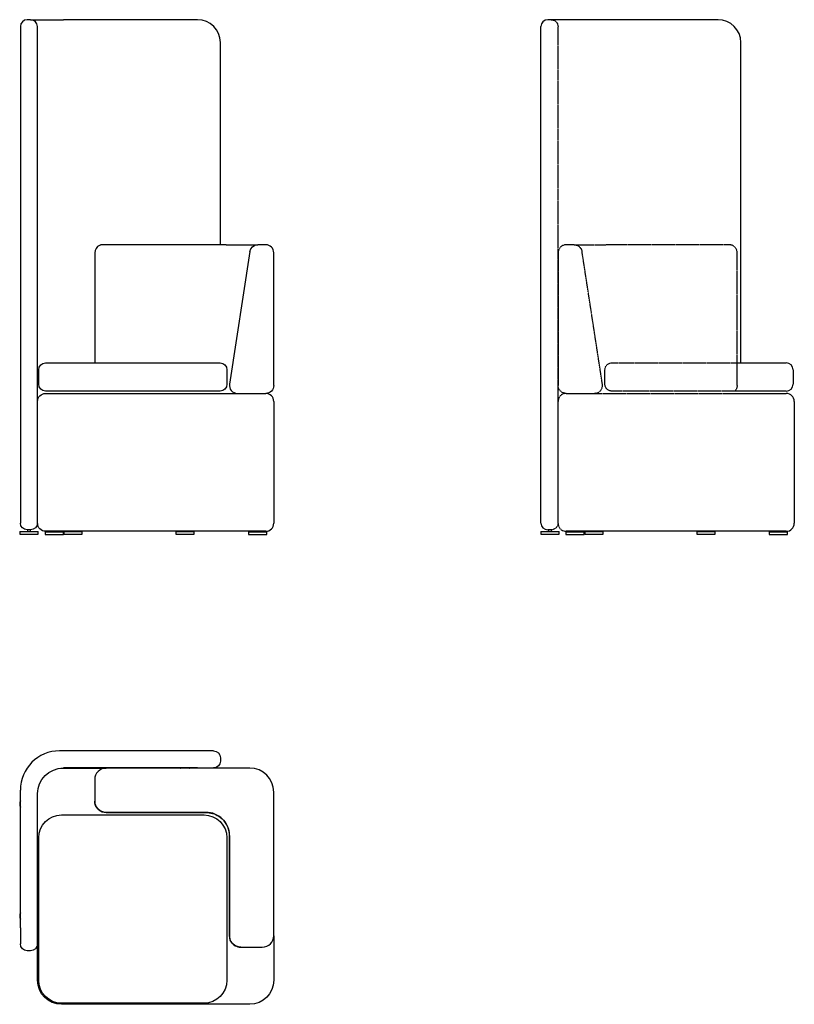
# Model space of a CAD drawing. Extents: x 7423 to 9456, y 479 to 3063.
import ezdxf

# ---------------------------------------------------------------- set-up
doc = ezdxf.new("R2010")
doc.units = 0
doc.linetypes.add('________________', pattern=[0])
doc.linetypes.add('________________0', pattern=[1.8, 0.9, -0.9])
doc.layers.get('0').update_dxf_attribs({"linetype": 'CONTINUOUS'})

# ---------------------------------------------------------------- blocks, each defined once
blk = doc.blocks.new('KAV2P_FRONT')
at = {"color": 7, "linetype": '________________'}
for p, q in [((27, 2021.9), (18, 2021.9)), ((27, 2021.9), (113, 2021.9)), ((465, 2021.9), (113, 2021.9)), ((0, 2003.9), (0, 1961.9)), ((45, 1961.9), (45, 2003.9)), ((0, 1961.9), (0, 742.9)), ((45, 742.9), (45, 1961.9)), ((525, 1431.1), (525, 1961.9)), ((216.1, 1431.1), (216, 1431.1)), ((225.1, 1431.1), (216.1, 1431.1)), ((540.1, 1431.1), (225.1, 1431.1)), ((540.1, 1431.1), (623.1, 1431.1)), ((632.2, 1431.1), (623.1, 1431.1)), ((635.1, 1431.1), (632.2, 1431.1)), ((644.1, 1431.1), (635.1, 1431.1)), ((195.1, 1410.1), (195.1, 1121.1)), ((602.4, 1413.3), (548.8, 1065.3)), ((602.4, 1413.4), (602.4, 1413.3)), ((665.1, 1062.1), (665.1, 1410.1)), ((66.1, 1121.1), (108.1, 1121.1)), ((108.1, 1121.1), (482.1, 1121.1)), ((482.1, 1121.1), (524.1, 1121.1)), ((48.1, 1065.1), (48.1, 1103.1)), ((542.1, 1103.1), (542.1, 1065.1)), ((108.1, 1047.1), (66.1, 1047.1)), ((66.1, 1041.1), (108.1, 1041.1)), ((482.1, 1047.1), (108.1, 1047.1)), ((108.1, 1041.1), (602.1, 1041.1)), ((524.1, 1047.1), (482.1, 1047.1)), ((602.1, 1041.1), (644.1, 1041.1)), ((45.1, 700.1), (45.1, 1020.1)), ((665.1, 1020.1), (665.1, 700.1)), ((0, 742.9), (0, 700.9)), ((45, 700.9), (45, 742.9)), ((45, 700.9), (45.1, 700.9)), ((-1.4, 678.6), (46.8, 678.6)), ((-1.4, 678.6), (-1.4, 671.6)), ((27, 682.9), (18, 682.9)), ((18.6, 682.9), (18.6, 678.6)), ((26.6, 678.6), (26.6, 682.9)), ((46.8, 671.6), (46.8, 678.6)), ((64.7, 678.1), (112.8, 678.1)), ((64.7, 678.1), (64.7, 671.1)), ((108.1, 679.1), (66.1, 679.1)), ((83.5, 679.1), (83.5, 678.1)), ((92.8, 678.1), (92.8, 679.1)), ((602.1, 679.1), (108.1, 679.1)), ((112.8, 671.1), (112.8, 678.1)), ((114.1, 678.2), (162.3, 678.2)), ((114.1, 678.2), (114.1, 671.2)), ((134.1, 679.1), (134.1, 678.2)), ((142.1, 678.2), (142.1, 679.1)), ((162.3, 671.2), (162.3, 678.2)), ((408.1, 678.3), (456.3, 678.3)), ((408.1, 678.3), (408.1, 671.3)), ((428.1, 679.1), (428.1, 678.3)), ((436.1, 678.3), (436.1, 679.1)), ((456.3, 671.3), (456.3, 678.3)), ((598.7, 678.1), (646.8, 678.1)), ((598.7, 678.1), (598.7, 671.1)), ((644.1, 679.1), (602.1, 679.1)), ((617.5, 679.1), (617.5, 678.1)), ((626.8, 678.1), (626.8, 679.1)), ((646.8, 671.1), (646.8, 678.1)), ((-1.4, 671.6), (46.8, 671.6)), ((64.7, 671.1), (112.8, 671.1)), ((114.1, 671.2), (162.3, 671.2)), ((408.1, 671.3), (456.3, 671.3)), ((598.7, 671.1), (646.8, 671.1))]:
    blk.add_line(p, q, dxfattribs=at)
blk.add_lwpolyline([(212, 1430.7), (211.4, 1430.6), (210.7, 1430.4)], dxfattribs=at)
for centre, radius, start, end in [((18, 2003.9), 18, 90, 180), ((27, 2003.9), 18, 0, 90), ((465, 1961.9), 60, 0, 90), ((216.1, 1410.1), 21, 112.5, 180), ((218.3, 1403.8), 27.7, 105.9077, 111.5911), ((216.2, 1409.6), 21.5, 90.4829, 101.1185), ((644.1, 1410.1), 21, 0, 90), ((569.6, 1062.1), 21, 171.2538, 270), ((644.1, 1020.1), 21, 0, 90), ((644.1, 700.1), 21, 270, 0)]:
    blk.add_arc(centre, radius, start, end, dxfattribs=at)
at = {"color": 7, "linetype": '________________', "extrusion": (0, 0, -1)}
for centre, radius, start, end in [((-623.1, 1410.1), 21, 8.7462, 90), ((-66.1, 1103.1), 18, 0, 90), ((-524.1, 1103.1), 18, 90, 180), ((-66.1, 1065.1), 18, 270, 0), ((-524.1, 1065.1), 18, 180, 270), ((-644.1, 1062.1), 21, 180, 270), ((-66.1, 1020.1), 21, 0, 90), ((-18, 700.9), 18, 270, 0), ((-27, 700.9), 18, 180, 270), ((-66.1, 700.1), 21, 270, 0)]:
    blk.add_arc(centre, radius, start, end, dxfattribs=at)
blk = doc.blocks.new('KAV2P_SIDE')
at = {"color": 7, "linetype": '________________'}
for p, q in [((1469.3, 2021.9), (1384.3, 2021.9)), ((1831.3, 2021.9), (1469.3, 2021.9)), ((1366.3, 700.9), (1366.3, 2003.9)), ((1891.3, 1121.1), (1891.3, 1961.9)), ((1891.3, 1121.1), (1968.5, 1121.1)), ((1968.5, 1121.1), (2010.5, 1121.1)), ((2028.5, 1103.1), (2028.5, 1065.1)), ((1968.5, 1047.1), (1891.3, 1047.1)), ((1891.3, 1041.1), (1968.5, 1041.1)), ((2010.5, 1047.1), (1968.5, 1047.1)), ((1968.5, 1041.1), (2010.5, 1041.1)), ((2031.5, 1020.1), (2031.5, 700.1)), ((1366.2, 678.3), (1386, 678.3)), ((1366.2, 678.3), (1366.2, 678.2)), ((1366.2, 678.2), (1366.2, 671.2)), ((1386, 682.9), (1386, 678.2)), ((1394.1, 678.2), (1394.1, 682.9)), ((1394.1, 678.3), (1414.3, 678.3)), ((1414.3, 678.2), (1414.3, 678.3)), ((1414.3, 671.2), (1414.3, 678.2)), ((1431.6, 678.1), (1479.7, 678.1)), ((1431.6, 678.1), (1431.6, 671.1)), ((1474.5, 679.1), (1432.5, 679.1)), ((1450.3, 679.1), (1450.3, 678.1)), ((1459.6, 678.1), (1459.6, 679.1)), ((1501.5, 679.1), (1474.5, 679.1)), ((1479.7, 671.1), (1479.7, 678.1)), ((1481.7, 678.6), (1529.8, 678.6)), ((1481.7, 678.6), (1481.7, 671.6)), ((1795.5, 679.1), (1509.6, 679.1)), ((1529.8, 671.6), (1529.8, 678.6)), ((1775.7, 678.6), (1823.8, 678.6)), ((1775.7, 678.6), (1775.7, 671.6)), ((1968.5, 679.1), (1803.6, 679.1)), ((1823.8, 671.6), (1823.8, 678.6)), ((1965.6, 678.1), (2013.7, 678.1)), ((1965.6, 678.1), (1965.6, 671.1)), ((2010.5, 679.1), (1968.5, 679.1)), ((1984.3, 679.1), (1984.3, 678.1)), ((1993.6, 678.1), (1993.6, 679.1)), ((2013.7, 671.1), (2013.7, 678.1)), ((1366.2, 671.2), (1414.3, 671.2)), ((1431.6, 671.1), (1479.7, 671.1)), ((1481.7, 671.6), (1529.8, 671.6)), ((1775.7, 671.6), (1823.8, 671.6)), ((1965.6, 671.1), (2013.7, 671.1))]:
    blk.add_line(p, q, dxfattribs=at)
at = {"color": 7, "linetype": '________________0'}
for p, q in [((1411.3, 700.9), (1411.3, 2003.9)), ((1441.5, 1431.1), (1432.5, 1431.1)), ((1444.4, 1431.1), (1441.5, 1431.1)), ((1453.5, 1431.1), (1444.4, 1431.1)), ((1453.5, 1431.1), (1536.6, 1431.1)), ((1851.5, 1431.1), (1536.6, 1431.1)), ((1860.5, 1431.1), (1851.5, 1431.1)), ((1860.7, 1431.1), (1860.5, 1431.1)), ((1861.6, 1431.1), (1860.7, 1431.1)), ((1864.6, 1430.7), (1864.2, 1430.8)), ((1866.3, 1430.3), (1866, 1430.4)), ((1411.5, 1410.1), (1411.5, 1062.1)), ((1474.3, 1413.3), (1474.3, 1413.4)), ((1474.3, 1413.4), (1474.3, 1413.4)), ((1527.8, 1065.3), (1474.3, 1413.3)), ((1881.5, 1121.1), (1881.5, 1410.1)), ((1552.5, 1121.1), (1594.5, 1121.1)), ((1594.5, 1121.1), (1891.3, 1121.1)), ((1881.5, 1065.1), (1881.5, 1121.1)), ((1534.5, 1065.1), (1534.5, 1103.1)), ((1881.5, 1062.1), (1881.5, 1065.1)), ((1432.5, 1041.1), (1474.5, 1041.1)), ((1474.5, 1041.1), (1891.3, 1041.1)), ((1594.5, 1047.1), (1552.5, 1047.1)), ((1891.3, 1047.1), (1594.5, 1047.1)), ((1875.4, 1047.3), (1875.2, 1047.1)), ((1411.5, 700.1), (1411.5, 1020.1)), ((1386, 678.3), (1394.1, 678.3)), ((1509.6, 679.1), (1501.5, 679.1)), ((1803.6, 679.1), (1795.5, 679.1))]:
    blk.add_line(p, q, dxfattribs=at)
blk.add_line((1393.3, 682.9), (1384.3, 682.9))
blk.add_lwpolyline([(1866, 1430.4), (1865.2, 1430.6), (1864.6, 1430.7)], dxfattribs=at)
at = {"color": 7, "linetype": '________________'}
for centre, radius, start, end in [((1384.3, 2003.9), 18, 90, 180), ((1831.3, 1961.9), 60, 0, 90), ((2010.5, 1103.1), 18, 0, 90), ((2010.5, 1065.1), 18, 270, 0), ((2010.5, 1020.1), 21, 0, 90), ((1384.3, 700.9), 18, 180, 270), ((2010.5, 700.1), 21, 270, 0), ((1432.5, 700.1), 21, 234.7955, 270)]:
    blk.add_arc(centre, radius, start, end, dxfattribs=at)
at = {"color": 7, "linetype": '________________0', "extrusion": (0, 0, -1)}
for centre, radius, start, end in [((-1393.3, 2003.9), 18, 90, 180), ((-1453.5, 1410.1), 21, 90, 171.2538), ((-1457.4, 1414), 15.5, 129.2095, 140.2113), ((-1458, 1412.2), 16.1, 149.6202, 161.003), ((-1552.5, 1103.1), 18, 0, 90), ((-1432.5, 1062.1), 21, 270, 0), ((-1552.5, 1065.1), 18, 270, 0), ((-1860.5, 1062.1), 21, 180, 191.25), ((-1507.1, 1061.6), 20.5, 257.5227, 269.7484), ((-1860.5, 1062.1), 21, 213.75, 225), ((-1860.5, 1062.1), 21, 202.5, 213.75), ((-1860.5, 1062.1), 21, 191.25, 202.5), ((-1393.3, 700.9), 18, 180, 270)]:
    blk.add_arc(centre, radius, start, end, dxfattribs=at)
at = {"color": 7, "linetype": '________________0'}
for centre, radius, start, end in [((1432.5, 1410.1), 21, 90, 180), ((1860.4, 1408.7), 22.4, 79.0911, 89.3074), ((1858.6, 1404.5), 27, 68.3311, 74.1702), ((1860.5, 1410.1), 21, 0, 67.5), ((1507.1, 1062.1), 21, 270, 8.7462), ((1432.5, 1020.1), 21, 90, 180), ((1432.5, 700.1), 21, 180, 234.7955)]:
    blk.add_arc(centre, radius, start, end, dxfattribs=at)
blk = doc.blocks.new('KAV2P_TOP')
at = {"color": 7, "linetype": '________________'}
for p, q in [((465, 103), (103, 103)), ((507, 103), (465, 103)), ((525, 85), (525, 76)), ((108.1, 57.7), (225.1, 57.7)), ((465, 58), (113, 58)), ((602.1, 57.7), (225.1, 57.7)), ((465, 58), (507, 58)), ((195.1, 27.7), (195.1, 24.9)), ((0, -362), (0, 0)), ((195.1, 24.9), (195.1, -28.7)), ((45, -362), (45, -10)), ((45.1, -499.3), (45.1, -6.2)), ((665.1, -382.3), (665.1, -5.3)), ((195.1, -28.8), (195.1, -28.7)), ((195.1, -28.8), (195.1, -29)), ((108.1, -65.3), (482.1, -65.3)), ((486.6, -58.5), (225.1, -58.5)), ((225.1, -58.8), (225.1, -58.5)), ((225.1, -58.8), (225.1, -58.8)), ((225.1, -58.8), (486.6, -58.8)), ((486.6, -58.8), (486.6, -58.5)), ((486.6, -58.8), (486.6, -58.8)), ((48.1, -499.3), (48.1, -125.3)), ((542.1, -125.3), (542.1, -499.3)), ((548.6, -120.8), (548.8, -120.8)), ((548.6, -120.8), (548.6, -120.8)), ((548.6, -120.8), (548.6, -382.3)), ((548.8, -382.3), (548.8, -120.8)), ((0, -362), (0, -404)), ((45, -404), (45, -362)), ((548.6, -382.3), (548.6, -382.3)), ((548.8, -382.3), (548.6, -382.3)), ((665.1, -382.3), (665.1, -499.3)), ((578.4, -412.3), (578.6, -412.3)), ((578.7, -412.3), (578.6, -412.3)), ((578.7, -412.3), (632.2, -412.3)), ((632.2, -412.3), (635.1, -412.3)), ((27, -422), (18, -422)), ((482.1, -559.3), (108.1, -559.3)), ((602.1, -562.3), (108.1, -562.3))]:
    blk.add_line(p, q, dxfattribs=at)
for points in [[(195.1, -29, 0.019853), (195.4, -33), (195.5, -33.7), (195.7, -34.4), (195.8, -35), (195.8, -35)], [(548.8, -120.8, 0.201251), (530.9, -76.5, 0.201103), (486.6, -58.5)], [(564.1, -408.4, 0.122498), (578.1, -412.2, 0.003133), (578.4, -412.3)]]:
    blk.add_lwpolyline(points, format="xyb", dxfattribs=at)
at = {"color": 7, "linetype": '________________', "extrusion": (0, 0, -1)}
blk.add_lwpolyline([(-486.6, -58.8, 0.143173), (-520.8, -68.8, 0.179868), (-546, -103, 0.071576), (-548.6, -120.8)], format="xyb", dxfattribs=at)
at = {"color": 7, "linetype": '________________'}
for centre, radius, start, end in [((103, 0), 103, 90, 180), ((138.2, 79), 24.1, 85.1372, 94.8628), ((432.2, 79), 24.1, 85.1372, 94.8628), ((138.2, 79), 24.1, 240.9166, 242.209), ((138.2, 79), 24.1, 297.791, 299.0834), ((225.1, 27.7), 30, 90, 180), ((432.2, 79), 24.1, 240.9166, 242.209), ((432.2, 79), 24.1, 297.791, 299.0834), ((602.1, -5.3), 63, 0, 90), ((22.7, -36.5), 24.1, 160.6474, 199.3526), ((22.7, -36.5), 24.1, 21.3631, 22.0561), ((22.7, -36.5), 24.1, 337.9439, 338.6369), ((225.2, -28.7), 30.1, 192.077, 269.8266), ((22.7, -330.5), 24.1, 160.6474, 199.3526), ((22.7, -330.5), 24.1, 21.3631, 22.0561), ((22.7, -330.5), 24.1, 337.9439, 338.6369), ((578.4, -382.3), 29.8, 179.9607, 241.3237), ((635.1, -382.3), 30, 270, 0)]:
    blk.add_arc(centre, radius, start, end, dxfattribs=at)
at = {"color": 7, "linetype": '________________', "extrusion": (0, 0, -1)}
for centre, radius, start, end in [((-507, 85), 18, 90, 180), ((-113, -10), 68, 0, 90), ((-108.1, -5.3), 63, 88.955, 90), ((-507, 76), 18, 180, 270), ((-225, -28.6), 29.9, 269.8382, 359.7091), ((-108.1, -125.3), 60, 0, 90), ((-482.1, -125.3), 60, 90, 180), ((-578.7, -382.3), 29.9, 270.2905, 0.1621), ((-18, -404), 18, 270, 0), ((-27, -404), 18, 180, 270), ((-108.1, -499.3), 63, 270, 0), ((-108.1, -499.3), 60, 270, 0), ((-482.1, -499.3), 60, 180, 270), ((-602.1, -499.3), 63, 180, 270)]:
    blk.add_arc(centre, radius, start, end, dxfattribs=at)

msp = doc.modelspace()

# ---------------------------------------------------------------- block references
for name in ['KAV2P_FRONT', 'KAV2P_SIDE', 'KAV2P_TOP']:
    msp.add_blockref(name, (7424.8, 1041.1))

doc.saveas('drawing.dxf')
